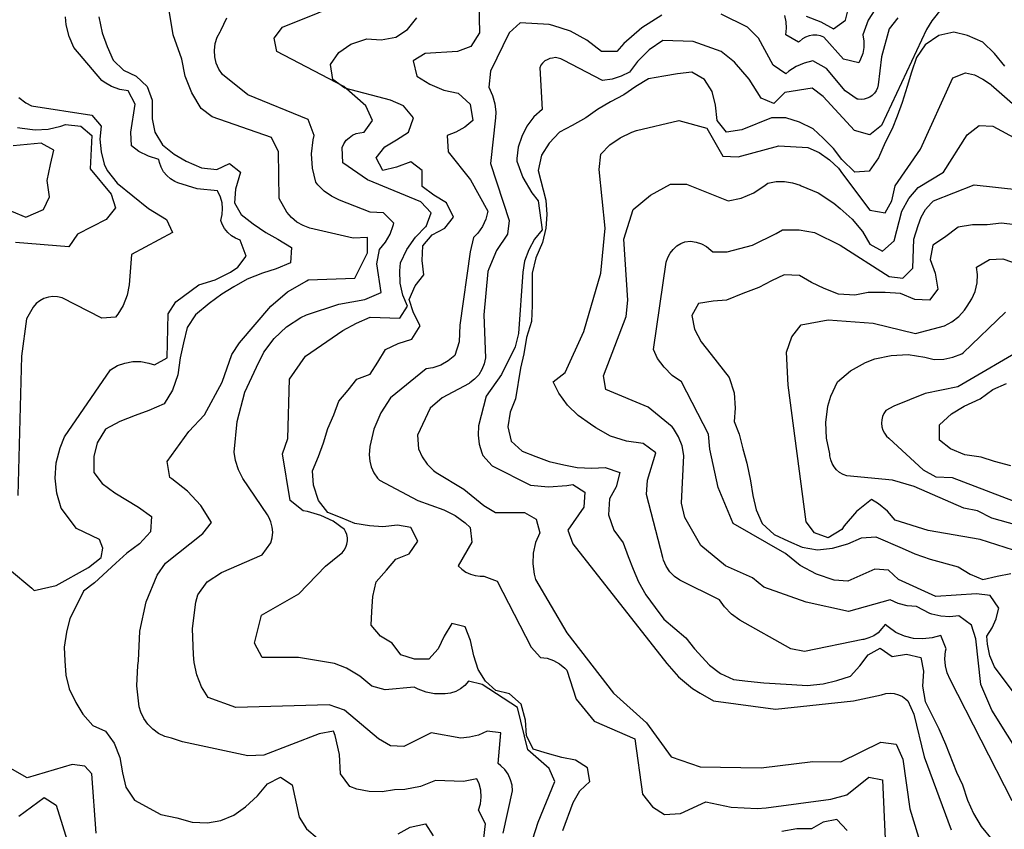
# Model space of a CAD drawing. Units: metres. Extents: x 275775 to 313307, y 6331989 to 6385550.
# Drawn here: x 295615 to 296775, y 6334451 to 6335405 of the extents above; entities that cross this region are included whole.
import ezdxf

# ---------------------------------------------------------------- set-up
doc = ezdxf.new("R2010")
doc.units = ezdxf.units.M
doc.header["$LTSCALE"] = 0.2
doc.header["$MEASUREMENT"] = 0
doc.layers.add('C_SECUNDARIAS', color=7, linetype='CONTINUOUS')
doc.layers.add('CURVAS_INDICE', color=40, linetype='CONTINUOUS')

msp = doc.modelspace()

# ---------------------------------------------------------------- linework, layer by layer
at = {"layer": 'C_SECUNDARIAS', "elevation": 2100}
for points in [[(296652.76339, 6335463.13813), (296614.76339, 6335404.13813), (296608.76339, 6335387.13813), (296609.98214, 6335379.63813), (296609.88839, 6335372.13813), (296608.54464, 6335365.13813), (296605.91964, 6335358.13813), (296603.76339, 6335354.13813), (296585.76339, 6335358.13813), (296562.76339, 6335384.13813), (296558.60714, 6335385.63813), (296554.23214, 6335386.63813), (296549.79464, 6335386.63813), (296545.41964, 6335385.63813), (296541.20089, 6335384.13813), (296537.35714, 6335382.13813), (296533.91964, 6335379.13813), (296532.76339, 6335378.13813), (296517.76339, 6335387.13813), (296518.66964, 6335394.63813), (296518.29464, 6335402.13813), (296516.57589, 6335409.63813)], [(296155.76339, 6335443.13813), (296156.76339, 6335389.13813), (296146.76339, 6335373.13813), (296130.76339, 6335367.13813), (296092.76339, 6335365.13813), (296078.76339, 6335356.13813), (296082.76339, 6335338.13813), (296098.10714, 6335328.63813), (296114.88839, 6335321.63813), (296131.76339, 6335318.13813), (296145.76339, 6335305.13813), (296148.76339, 6335286.13813), (296139.51339, 6335278.13813), (296129.04464, 6335272.13813), (296118.76339, 6335268.13813), (296119.76339, 6335249.13813), (296146.29464, 6335216.13813), (296166.73214, 6335179.13813), (296166.76339, 6335179.13813), (296164.26339, 6335169.63813), (296160.20089, 6335161.13813), (296154.70089, 6335153.13813), (296149.76339, 6335148.13813), (296145.76339, 6335131.13813), (296133.45089, 6335044.63813), (296132.76339, 6335025.13813), (296127.76339, 6335009.13813), (296119.95089, 6335002.63813), (296111.16964, 6334997.63813), (296101.66964, 6334994.63813), (296093.76339, 6334993.13813), (296051.76339, 6334959.13813), (296040.41964, 6334941.63813), (296032.32589, 6334922.13813), (296027.70089, 6334901.63813), (296026.76339, 6334892.13813), (296027.38839, 6334884.63813), (296029.26339, 6334877.63813), (296032.38839, 6334870.63813), (296036.63839, 6334864.63813), (296038.76339, 6334862.13813), (296084.16964, 6334838.13813), (296114.76339, 6334827.13813), (296128.04464, 6334820.63813), (296139.98214, 6334811.63813), (296145.76339, 6334806.13813), (296147.76339, 6334789.13813), (296131.76339, 6334761.13813), (296135.91964, 6334757.13813), (296140.76339, 6334753.63813), (296146.10714, 6334751.13813), (296151.82589, 6334749.63813), (296157.73214, 6334749.13813), (296161.76339, 6334749.13813), (296177.76339, 6334743.13813), (296217.76339, 6334665.13813), (296228.76339, 6334653.13813), (296236.60714, 6334652.13813), (296244.13839, 6334649.63813), (296251.10714, 6334645.63813), (296257.29464, 6334640.63813), (296259.76339, 6334638.13813), (296270.76339, 6334604.13813), (296291.76339, 6334578.13813), (296339.76339, 6334557.13813), (296348.76339, 6334492.13813), (296360.76339, 6334477.13813), (296374.76339, 6334468.13813), (296393.76339, 6334469.13813), (296423.76339, 6334483.13813), (296453.57589, 6334476.63813), (296484.04464, 6334475.13813), (296494.76339, 6334476.13813), (296570.76339, 6334486.13813), (296589.76339, 6334491.13813), (296615.76339, 6334512.13813), (296631.76339, 6334509.13813), (296634.76339, 6334439.13813)], [(296213.76339, 6334421.13813), (296225.76339, 6334459.13813), (296245.76339, 6334507.13813), (296238.76339, 6334522.13813), (296213.76339, 6334544.13813), (296201.76339, 6334594.13813), (296159.76339, 6334621.13813), (296143.76339, 6334625.13813), (296139.51339, 6334620.13813), (296134.45089, 6334616.13813), (296128.79464, 6334613.13813), (296122.70089, 6334611.13813), (296116.32589, 6334610.13813), (296113.76339, 6334610.13813), (296103.73214, 6334610.13813), (296093.88839, 6334612.13813), (296084.48214, 6334615.63813), (296079.76339, 6334618.13813), (296045.76339, 6334615.13813), (296029.76339, 6334619.13813), (296015.76339, 6334631.13813), (295999.88839, 6334640.63813), (295985.76339, 6334646.13813), (295943.41964, 6334653.13813), (295900.76339, 6334653.13813), (295891.76339, 6334670.13813), (295899.76339, 6334703.13813), (295943.76339, 6334728.13813), (295975.13839, 6334760.63813), (295991.76339, 6334774.13813), (295994.73214, 6334776.63813), (295997.20089, 6334779.63813), (295999.13839, 6334783.13813), (296000.41964, 6334786.63813), (296001.07589, 6334790.63813), (296001.07589, 6334794.13813), (296000.35714, 6334798.13813), (295999.01339, 6334801.63813), (295997.76339, 6334804.13813), (295984.48214, 6334813.63813), (295969.73214, 6334820.63813), (295953.98214, 6334825.13813), (295948.76339, 6334826.13813), (295933.76339, 6334838.13813), (295924.76339, 6334893.13813), (295930.76339, 6334911.13813), (295932.76339, 6334981.13813), (295951.76339, 6335008.13813), (295995.60714, 6335038.63813), (296011.76339, 6335047.13813), (296027.76339, 6335054.13813), (296062.76339, 6335053.13813), (296071.76339, 6335067.13813), (296066.35714, 6335080.13813), (296063.29464, 6335094.13813), (296062.73214, 6335108.63813), (296063.76339, 6335118.13813), (296071.16964, 6335134.13813), (296081.23214, 6335148.63813), (296093.66964, 6335161.13813), (296093.76339, 6335161.13813), (296099.76339, 6335177.13813), (296087.76339, 6335190.13813), (296024.76339, 6335216.13813), (295995.76339, 6335236.13813), (295994.76339, 6335254.13813), (295996.79464, 6335258.63813), (295999.57589, 6335262.63813), (296002.98214, 6335265.63813), (296006.91964, 6335268.63813), (296011.26339, 6335270.63813), (296015.91964, 6335271.63813), (296020.70089, 6335272.13813), (296020.76339, 6335272.13813), (296030.76339, 6335286.13813), (296022.76339, 6335303.13813), (295996.76339, 6335326.13813), (295917.76339, 6335367.13813), (295914.76339, 6335383.13813), (295924.76339, 6335396.13813), (296008.76339, 6335430.13813)], [(296161.76339, 6334440.13813), (296163.76339, 6334457.13813), (296155.76339, 6334473.13813), (296157.95089, 6334480.63813), (296158.76339, 6334488.63813), (296158.20089, 6334496.63813), (296156.29464, 6334504.13813), (296153.76339, 6334510.13813), (296137.76339, 6334507.13813), (296104.76339, 6334508.13813), (296087.20089, 6334501.13813), (296068.73214, 6334497.63813), (296056.76339, 6334497.13813), (296041.91964, 6334494.63813), (296026.91964, 6334495.13813), (296012.20089, 6334498.13813), (296003.76339, 6334501.13813), (295992.76339, 6334516.13813), (295991.60714, 6334538.63813), (295986.54464, 6334561.13813), (295984.76339, 6334566.13813), (295967.76339, 6334563.13813), (295902.76339, 6334538.13813), (295883.76339, 6334537.13813), (295806.82589, 6334553.63813), (295793.76339, 6334558.13813), (295785.76339, 6334560.13813), (295778.29464, 6334563.63813), (295771.54464, 6334568.63813), (295765.70089, 6334574.63813), (295760.98214, 6334581.13813), (295757.54464, 6334588.63813), (295755.76339, 6334595.13813), (295752.70089, 6334619.63813), (295753.91964, 6334643.63813), (295754.76339, 6334649.13813), (295756.23214, 6334684.13813), (295763.79464, 6334718.63813), (295776.76339, 6334750.13813), (295786.76339, 6334764.13813), (295830.76339, 6334799.13813), (295840.76339, 6334812.13813), (295828.32589, 6334832.13813), (295812.63839, 6334849.13813), (295794.16964, 6334863.63813), (295791.76339, 6334865.13813), (295788.76339, 6334884.13813), (295814.04464, 6334919.63813), (295832.76339, 6334939.13813), (295853.38839, 6334977.63813), (295864.76339, 6335010.13813), (295873.76339, 6335024.13813), (295910.76339, 6335067.13813), (295930.63839, 6335084.13813), (295953.13839, 6335097.13813), (295954.76339, 6335098.13813), (296009.76339, 6335100.13813), (296024.76339, 6335130.13813), (296024.76339, 6335148.13813), (296007.76339, 6335147.13813), (295956.76339, 6335159.13813), (295948.85714, 6335162.13813), (295941.57589, 6335166.13813), (295935.13839, 6335171.63813), (295929.76339, 6335178.13813), (295920.76339, 6335194.13813), (295919.76339, 6335249.13813), (295911.76339, 6335266.13813), (295841.76339, 6335290.13813), (295828.76339, 6335300.13813), (295817.63839, 6335318.63813), (295809.85714, 6335338.13813), (295805.76339, 6335358.13813), (295795.63839, 6335387.13813), (295790.76339, 6335418.13813)], [(296702.26339, 6335418.63813), (296690.13839, 6335403.63813), (296683.76339, 6335393.13813), (296630.76339, 6335280.13813), (296616.76339, 6335269.13813), (296598.76339, 6335274.13813), (296561.76339, 6335314.13813), (296548.76339, 6335324.13813), (296516.76339, 6335319.13813), (296503.76339, 6335306.13813), (296488.76339, 6335312.13813), (296474.82589, 6335334.63813), (296457.20089, 6335354.63813), (296441.76339, 6335367.13813), (296408.76339, 6335379.13813), (296372.76339, 6335380.13813), (296356.79464, 6335369.13813), (296342.98214, 6335355.63813), (296333.76339, 6335343.13813), (296323.73214, 6335338.13813), (296312.98214, 6335334.63813), (296301.79464, 6335333.13813), (296301.76339, 6335333.13813), (296255.76339, 6335357.13813), (296252.76339, 6335358.63813), (296249.54464, 6335359.63813), (296246.20089, 6335360.13813), (296242.82589, 6335359.63813), (296239.57589, 6335359.13813), (296236.48214, 6335357.63813), (296233.66964, 6335356.13813), (296231.20089, 6335353.63813), (296229.20089, 6335351.13813), (296227.76339, 6335348.13813), (296230.76339, 6335299.13813), (296220.85714, 6335290.13813), (296212.70089, 6335279.13813), (296206.51339, 6335267.13813), (296202.51339, 6335254.63813), (296200.82589, 6335241.13813), (296200.76339, 6335238.13813), (296207.88839, 6335218.63813), (296218.32589, 6335200.63813), (296225.76339, 6335191.13813), (296230.76339, 6335157.13813), (296221.73214, 6335146.13813), (296214.76339, 6335133.63813), (296210.01339, 6335120.13813), (296207.76339, 6335107.13813), (296202.76339, 6335035.13813), (296198.76339, 6335019.13813), (296182.85714, 6334986.63813), (296164.76339, 6334961.13813), (296155.76339, 6334926.13813), (296155.13839, 6334915.13813), (296156.41964, 6334904.63813), (296159.57589, 6334894.13813), (296160.76339, 6334891.13813), (296171.76339, 6334879.13813), (296216.76339, 6334856.13813), (296238.16964, 6334854.13813), (296259.60714, 6334855.63813), (296266.76339, 6334857.13813), (296280.76339, 6334848.13813), (296279.76339, 6334830.13813), (296260.76339, 6334803.13813), (296266.76339, 6334787.13813), (296377.76339, 6334646.13813), (296391.51339, 6334630.13813), (296407.85714, 6334616.63813), (296416.76339, 6334611.13813), (296432.76339, 6334602.13813), (296505.76339, 6334592.13813), (296597.76339, 6334602.13813), (296630.76339, 6334609.13813), (296635.63839, 6334610.63813), (296640.70089, 6334611.13813), (296645.76339, 6334610.63813), (296650.66964, 6334609.13813), (296655.26339, 6334607.13813), (296659.45089, 6334604.13813), (296661.76339, 6334602.13813), (296668.76339, 6334586.13813), (296680.76339, 6334536.13813), (296712.76339, 6334450.13813)], [(295602.95089, 6334756.63813), (295629.07589, 6334734.63813), (295631.76339, 6334732.13813), (295657.76339, 6334738.13813), (295695.76339, 6334759.13813), (295710.76339, 6334771.13813), (295712.76339, 6334782.13813), (295708.76339, 6334792.13813), (295681.76339, 6334805.13813), (295663.76339, 6334829.13813), (295658.73214, 6334846.63813), (295656.79464, 6334864.63813), (295657.98214, 6334882.63813), (295662.32589, 6334900.13813), (295667.76339, 6334913.13813), (295721.76339, 6334992.13813), (295729.95089, 6334997.13813), (295738.85714, 6335000.13813), (295748.16964, 6335002.13813), (295757.66964, 6335002.13813), (295767.01339, 6335000.13813), (295773.76339, 6334998.13813), (295788.76339, 6335006.13813), (295789.76339, 6335058.13813), (295798.76339, 6335072.13813), (295825.76339, 6335092.13813), (295845.23214, 6335098.13813), (295863.38839, 6335107.13813), (295871.76339, 6335113.13813), (295881.76339, 6335126.13813), (295874.76339, 6335145.13813), (295869.35714, 6335147.13813), (295864.35714, 6335150.13813), (295859.98214, 6335154.13813), (295856.29464, 6335158.63813), (295853.45089, 6335163.63813), (295851.76339, 6335168.13813), (295853.51339, 6335175.13813), (295854.01339, 6335182.13813), (295853.32589, 6335189.13813), (295851.41964, 6335195.63813), (295848.32589, 6335202.13813), (295847.76339, 6335203.13813), (295824.16964, 6335205.63813), (295801.38839, 6335212.63813), (295797.76339, 6335214.13813), (295792.63839, 6335217.13813), (295788.10714, 6335221.13813), (295784.32589, 6335225.63813), (295781.41964, 6335231.13813), (295779.45089, 6335236.63813), (295778.76339, 6335240.13813), (295766.66964, 6335244.13813), (295755.41964, 6335249.63813), (295746.76339, 6335256.13813), (295745.76339, 6335272.13813), (295750.76339, 6335305.13813), (295742.76339, 6335321.13813), (295732.70089, 6335322.63813), (295723.10714, 6335326.13813), (295714.23214, 6335331.13813), (295711.76339, 6335333.13813), (295678.76339, 6335372.13813), (295673.07589, 6335385.13813), (295669.70089, 6335398.63813), (295668.76339, 6335408.13813)], [(296184.76339, 6334446.13813), (296195.76339, 6334496.13813), (296195.16964, 6334502.63813), (296193.41964, 6334509.13813), (296190.57589, 6334515.63813), (296186.73214, 6334521.13813), (296181.95089, 6334525.63813), (296178.76339, 6334528.13813), (296181.76339, 6334564.13813), (296165.76339, 6334566.13813), (296155.70089, 6334561.63813), (296145.04464, 6334559.13813), (296134.76339, 6334558.13813), (296099.76339, 6334564.13813), (296067.76339, 6334548.13813), (296051.76339, 6334549.13813), (296037.76339, 6334557.13813), (295997.76339, 6334591.13813), (295979.76339, 6334597.13813), (295869.76339, 6334594.13813), (295836.76339, 6334606.13813), (295828.95089, 6334618.63813), (295823.41964, 6334632.63813), (295820.35714, 6334647.13813), (295819.76339, 6334656.13813), (295818.45089, 6334687.13813), (295822.57589, 6334718.13813), (295824.76339, 6334727.13813), (295835.76339, 6334742.13813), (295852.76339, 6334753.13813), (295900.76339, 6334774.13813), (295910.76339, 6334788.13813), (295912.45089, 6334794.13813), (295913.01339, 6334800.63813), (295912.51339, 6334806.63813), (295910.91964, 6334813.13813), (295908.29464, 6334818.63813), (295906.76339, 6334821.13813), (295877.76339, 6334864.13813), (295872.54464, 6334874.13813), (295869.13839, 6334885.13813), (295867.76339, 6334895.13813), (295870.95089, 6334931.13813), (295880.29464, 6334965.63813), (295893.76339, 6334995.13813), (295902.76339, 6335013.13813), (295914.73214, 6335029.13813), (295929.32589, 6335042.63813), (295946.07589, 6335053.63813), (295952.76339, 6335057.13813), (295990.79464, 6335069.63813), (296021.76339, 6335075.13813), (296040.76339, 6335083.13813), (296035.76339, 6335117.13813), (296038.76339, 6335134.13813), (296045.82589, 6335142.63813), (296051.32589, 6335152.13813), (296055.07589, 6335162.13813), (296055.76339, 6335165.13813), (296043.76339, 6335177.13813), (296027.76339, 6335178.13813), (295991.76339, 6335192.13813), (295982.26339, 6335196.63813), (295973.66964, 6335202.63813), (295966.26339, 6335210.13813), (295963.76339, 6335213.13813), (295959.79464, 6335229.63813), (295958.73214, 6335246.63813), (295960.63839, 6335263.13813), (295961.76339, 6335268.13813), (295954.76339, 6335287.13813), (295883.76339, 6335316.13813), (295853.76339, 6335340.13813), (295849.54464, 6335346.63813), (295846.48214, 6335353.63813), (295844.73214, 6335361.13813), (295844.29464, 6335368.63813), (295845.20089, 6335376.63813), (295847.41964, 6335384.13813), (295850.91964, 6335390.63813), (295851.76339, 6335392.13813), (295858.76339, 6335407.13813)], [(296371.76339, 6335410.13813), (296347.95089, 6335395.13813), (296327.07589, 6335376.63813), (296318.76339, 6335367.13813), (296300.76339, 6335367.13813), (296283.48214, 6335380.63813), (296264.07589, 6335391.13813), (296243.16964, 6335398.13813), (296238.76339, 6335399.13813), (296204.76339, 6335401.13813), (296191.76339, 6335389.13813), (296169.76339, 6335344.13813), (296167.76339, 6335325.13813), (296172.23214, 6335315.63813), (296175.01339, 6335305.63813), (296176.04464, 6335295.63813), (296175.76339, 6335289.13813), (296169.76339, 6335235.13813), (296191.76339, 6335168.13813), (296189.76339, 6335152.13813), (296176.98214, 6335132.63813), (296167.76339, 6335111.13813), (296166.76339, 6335108.13813), (296161.76339, 6335057.13813), (296163.76339, 6335006.13813), (296162.29464, 6334999.13813), (296159.63839, 6334992.63813), (296155.85714, 6334986.13813), (296151.07589, 6334981.13813), (296145.45089, 6334976.63813), (296144.76339, 6334976.13813), (296112.76339, 6334959.13813), (296098.76339, 6334947.13813), (296083.76339, 6334915.13813), (296084.76339, 6334899.13813), (296089.16964, 6334889.63813), (296095.16964, 6334881.13813), (296102.57589, 6334873.63813), (296105.76339, 6334871.13813), (296138.32589, 6334851.63813), (296161.76339, 6334832.13813), (296175.76339, 6334824.13813), (296209.76339, 6334824.13813), (296223.76339, 6334816.13813), (296227.76339, 6334800.13813), (296222.91964, 6334788.63813), (296220.13839, 6334776.13813), (296219.54464, 6334763.63813), (296221.10714, 6334751.13813), (296222.76339, 6334745.13813), (296259.76339, 6334682.13813), (296314.76339, 6334611.13813), (296353.76339, 6334576.13813), (296382.76339, 6334536.13813), (296416.76339, 6334524.13813), (296488.76339, 6334523.13813), (296549.57589, 6334530.63813), (296582.76339, 6334530.13813), (296629.76339, 6334553.13813), (296647.76339, 6334551.13813), (296655.76339, 6334533.13813), (296663.98214, 6334474.63813), (296678.76339, 6334427.13813)], [(296649.76339, 6335407.13813), (296639.76339, 6335394.13813), (296630.76339, 6335361.13813), (296626.76339, 6335328.13813), (296625.88839, 6335324.63813), (296624.38839, 6335321.13813), (296622.35714, 6335318.13813), (296619.82589, 6335315.63813), (296616.88839, 6335313.63813), (296613.63839, 6335312.13813), (296610.16964, 6335311.13813), (296606.54464, 6335310.63813), (296602.95089, 6335311.13813), (296601.76339, 6335311.13813), (296587.76339, 6335321.13813), (296565.76339, 6335347.13813), (296549.76339, 6335356.13813), (296539.66964, 6335353.63813), (296530.10714, 6335349.63813), (296521.41964, 6335344.13813), (296517.76339, 6335341.13813), (296502.76339, 6335351.13813), (296485.76339, 6335383.13813), (296472.76339, 6335396.13813), (296441.76339, 6335411.13813)], [(296784.76339, 6334484.13813), (296711.76339, 6334627.13813), (296708.20089, 6334635.13813), (296706.04464, 6334643.13813), (296705.35714, 6334651.63813), (296706.16964, 6334660.63813), (296706.76339, 6334663.13813), (296700.76339, 6334679.13813), (296690.20089, 6334676.13813), (296679.26339, 6334675.13813), (296668.26339, 6334675.63813), (296657.60714, 6334678.13813), (296647.54464, 6334682.63813), (296638.41964, 6334689.13813), (296634.76339, 6334692.13813), (296631.13839, 6334687.13813), (296626.70089, 6334682.13813), (296621.51339, 6334678.63813), (296615.76339, 6334676.13813), (296609.63839, 6334674.13813), (296608.76339, 6334674.13813), (296539.76339, 6334660.13813), (296523.76339, 6334663.13813), (296463.76339, 6334697.13813), (296454.01339, 6334704.13813), (296445.63839, 6334712.63813), (296439.76339, 6334721.13813), (296392.76339, 6334744.13813), (296386.51339, 6334748.63813), (296381.16964, 6334754.13813), (296376.88839, 6334760.63813), (296373.76339, 6334767.63813), (296372.76339, 6334771.13813), (296353.76339, 6334845.13813), (296354.76339, 6334862.13813), (296364.76339, 6334894.13813), (296349.76339, 6334905.13813), (296330.16964, 6334908.13813), (296311.35714, 6334914.13813), (296293.95089, 6334923.63813), (296287.76339, 6334928.13813), (296273.23214, 6334938.13813), (296260.63839, 6334950.63813), (296250.38839, 6334964.63813), (296243.76339, 6334978.13813), (296257.76339, 6334989.13813), (296279.76339, 6335037.13813), (296299.76339, 6335106.13813), (296304.76339, 6335159.13813), (296297.76339, 6335228.13813), (296299.76339, 6335246.13813), (296310.32589, 6335257.13813), (296322.60714, 6335265.63813), (296336.23214, 6335272.13813), (296341.76339, 6335274.13813), (296391.76339, 6335286.13813), (296424.76339, 6335277.13813), (296443.76339, 6335244.13813), (296461.76339, 6335243.13813), (296509.76339, 6335256.13813), (296543.76339, 6335254.13813), (296557.20089, 6335248.13813), (296569.35714, 6335239.63813), (296579.88839, 6335229.63813), (296584.76339, 6335223.13813), (296616.76339, 6335180.13813), (296634.76339, 6335177.13813), (296642.76339, 6335191.13813), (296646.76339, 6335209.13813), (296676.76339, 6335252.13813), (296714.76339, 6335336.13813), (296729.76339, 6335342.13813), (296740.29464, 6335339.63813), (296750.16964, 6335334.63813), (296759.13839, 6335328.63813), (296759.76339, 6335328.13813), (296797.76339, 6335295.13813)], [(295613.70089, 6335313.13813), (295622.16964, 6335306.63813), (295628.76339, 6335303.13813), (295699.76339, 6335292.13813), (295710.76339, 6335279.13813), (295709.41964, 6335264.13813), (295710.70089, 6335249.13813), (295714.51339, 6335234.63813), (295717.76339, 6335227.13813), (295729.76339, 6335212.13813), (295766.66964, 6335182.13813), (295787.76339, 6335169.13813), (295794.76339, 6335154.13813), (295746.76339, 6335128.13813), (295743.76339, 6335092.13813), (295741.35714, 6335080.13813), (295736.88839, 6335068.13813), (295730.45089, 6335057.63813), (295727.76339, 6335054.13813), (295711.76339, 6335053.13813), (295664.76339, 6335077.13813), (295659.41964, 6335078.13813), (295653.98214, 6335078.63813), (295648.57589, 6335077.63813), (295643.38839, 6335076.13813), (295638.60714, 6335073.63813), (295634.29464, 6335070.13813), (295630.76339, 6335066.13813), (295622.76339, 6335052.13813), (295616.76339, 6335008.13813), (295612.76339, 6334844.13813)], [(295612.26339, 6335277.63813), (295617.76339, 6335277.13813), (295633.01339, 6335275.13813), (295648.38839, 6335275.63813), (295663.38839, 6335279.13813), (295668.76339, 6335281.13813), (295686.76339, 6335279.13813), (295699.76339, 6335268.13813), (295697.76339, 6335229.13813), (295722.76339, 6335199.13813), (295727.76339, 6335183.13813), (295716.76339, 6335169.13813), (295682.76339, 6335152.13813), (295672.76339, 6335137.13813), (295609.76339, 6335142.13813)], [(296797.76339, 6334532.13813), (296760.76339, 6334591.13813), (296747.76339, 6334621.13813), (296741.76339, 6334675.13813), (296736.76339, 6334691.13813), (296721.76339, 6334702.13813), (296711.10714, 6334701.13813), (296700.38839, 6334701.63813), (296689.98214, 6334704.13813), (296687.76339, 6334705.13813), (296671.76339, 6334713.13813), (296660.79464, 6334714.13813), (296650.13839, 6334716.63813), (296640.76339, 6334721.13813), (296591.76339, 6334707.13813), (296541.76339, 6334718.13813), (296491.76339, 6334736.13813), (296478.76339, 6334747.13813), (296446.76339, 6334761.13813), (296417.76339, 6334785.13813), (296398.76339, 6334818.13813), (296394.76339, 6334835.13813), (296397.76339, 6334891.13813), (296395.54464, 6334902.63813), (296391.38839, 6334913.13813), (296385.45089, 6334923.13813), (296383.76339, 6334925.13813), (296355.76339, 6334948.13813), (296305.76339, 6334969.13813), (296302.76339, 6334985.13813), (296329.76339, 6335055.13813), (296331.76339, 6335074.13813), (296326.76339, 6335146.13813), (296337.76339, 6335181.13813), (296358.51339, 6335198.13813), (296381.76339, 6335211.13813), (296400.76339, 6335211.13813), (296449.76339, 6335191.13813), (296465.35714, 6335194.63813), (296480.10714, 6335200.63813), (296493.54464, 6335209.63813), (296496.76339, 6335212.13813), (296506.32589, 6335214.13813), (296516.10714, 6335214.13813), (296525.73214, 6335212.63813), (296534.95089, 6335209.63813), (296535.76339, 6335209.13813), (296555.95089, 6335200.63813), (296574.35714, 6335188.63813), (296581.76339, 6335182.13813), (296596.16964, 6335169.63813), (296608.20089, 6335155.13813), (296616.76339, 6335140.13813), (296631.76339, 6335132.13813), (296645.76339, 6335144.13813), (296654.76339, 6335179.13813), (296662.76339, 6335194.13813), (296673.76339, 6335207.13813), (296703.76339, 6335225.13813), (296731.76339, 6335269.13813), (296745.76339, 6335280.13813), (296761.76339, 6335279.13813), (296791.76339, 6335263.13813)], [(296850.76339, 6334526.13813), (296763.76339, 6334642.13813), (296758.45089, 6334655.13813), (296755.45089, 6334668.63813), (296754.76339, 6334678.13813), (296761.23214, 6334688.13813), (296765.88839, 6334698.63813), (296768.60714, 6334710.13813), (296768.76339, 6334711.13813), (296758.76339, 6334726.13813), (296742.76339, 6334728.13813), (296694.76339, 6334725.13813), (296650.76339, 6334745.13813), (296638.76339, 6334756.13813), (296622.76339, 6334757.13813), (296590.76339, 6334743.13813), (296574.76339, 6334744.13813), (296554.10714, 6334751.13813), (296534.95089, 6334761.63813), (296517.91964, 6334775.13813), (296516.76339, 6334776.13813), (296455.76339, 6334811.13813), (296438.26339, 6334853.63813), (296428.41964, 6334898.63813), (296426.76339, 6334916.13813), (296394.76339, 6334978.13813), (296383.85714, 6334985.63813), (296374.45089, 6334995.13813), (296366.76339, 6335005.63813), (296361.76339, 6335016.13813), (296376.76339, 6335119.13813), (296378.60714, 6335124.63813), (296381.35714, 6335129.63813), (296384.95089, 6335134.13813), (296389.29464, 6335138.13813), (296394.26339, 6335141.13813), (296398.76339, 6335143.13813), (296405.41964, 6335143.63813), (296412.01339, 6335142.63813), (296418.35714, 6335140.63813), (296424.26339, 6335137.63813), (296429.54464, 6335133.13813), (296431.76339, 6335131.13813), (296448.76339, 6335131.13813), (296478.57589, 6335139.13813), (296506.48214, 6335152.63813), (296513.76339, 6335157.13813), (296533.76339, 6335157.13813), (296551.76339, 6335154.13813), (296581.76339, 6335139.13813), (296639.76339, 6335102.13813), (296655.76339, 6335100.13813), (296667.76339, 6335112.13813), (296668.76339, 6335146.13813), (296673.76339, 6335162.13813), (296677.35714, 6335172.13813), (296682.60714, 6335181.13813), (296689.32589, 6335188.63813), (296691.76339, 6335191.13813), (296739.76339, 6335210.13813), (296793.76339, 6335204.13813)], [(296815.76339, 6334770.13813), (296746.76339, 6334792.13813), (296685.54464, 6334802.63813), (296646.76339, 6334815.13813), (296637.70089, 6334825.63813), (296626.95089, 6334834.13813), (296618.76339, 6334839.13813), (296601.29464, 6334825.13813), (296586.54464, 6334808.13813), (296583.76339, 6334804.13813), (296567.76339, 6334794.13813), (296551.76339, 6334800.13813), (296541.76339, 6334813.13813), (296520.76339, 6334974.13813), (296518.76339, 6335013.13813), (296524.76339, 6335031.13813), (296535.76339, 6335045.13813), (296567.76339, 6335051.13813), (296620.76339, 6335047.13813), (296670.76339, 6335035.13813), (296704.76339, 6335044.13813), (296713.73214, 6335048.63813), (296721.76339, 6335055.13813), (296728.57589, 6335062.63813), (296731.76339, 6335067.13813), (296737.16964, 6335075.63813), (296741.04464, 6335084.63813), (296743.26339, 6335094.63813), (296743.76339, 6335104.63813), (296742.76339, 6335113.13813), (296757.76339, 6335122.13813), (296773.76339, 6335123.13813), (296824.76339, 6335105.13813)], [(296843.76339, 6334794.13813), (296760.76339, 6334817.13813), (296743.76339, 6334826.13813), (296727.76339, 6334829.13813), (296669.10714, 6334854.63813), (296643.76339, 6334862.13813), (296589.76339, 6334867.13813), (296585.35714, 6334868.63813), (296581.32589, 6334871.13813), (296577.73214, 6334874.13813), (296574.70089, 6334877.63813), (296572.35714, 6334881.63813), (296570.73214, 6334886.13813), (296569.88839, 6334890.63813), (296569.76339, 6334893.13813), (296565.70089, 6334911.63813), (296564.85714, 6334930.13813), (296567.32589, 6334949.13813), (296570.76339, 6334961.13813), (296578.76339, 6334978.13813), (296594.26339, 6334991.13813), (296611.76339, 6335000.63813), (296622.76339, 6335005.13813), (296642.16964, 6335009.13813), (296661.98214, 6335010.13813), (296681.63839, 6335007.13813), (296692.76339, 6335004.13813), (296703.95089, 6335004.63813), (296714.85714, 6335007.13813), (296725.20089, 6335011.13813), (296726.76339, 6335012.13813), (296776.76339, 6335060.13813)], [(296802.76339, 6335020.13813), (296720.76339, 6334972.13813), (296681.91964, 6334964.13813), (296645.10714, 6334949.13813), (296635.76339, 6334944.13813), (296633.51339, 6334940.63813), (296631.88839, 6334937.13813), (296630.91964, 6334933.13813), (296630.63839, 6334929.13813), (296631.07589, 6334925.13813), (296632.20089, 6334921.13813), (296633.98214, 6334917.63813), (296636.35714, 6334914.13813), (296639.29464, 6334911.63813), (296639.76339, 6334911.13813), (296679.76339, 6334874.13813), (296694.76339, 6334866.13813), (296713.76339, 6334865.13813), (296799.29464, 6334832.63813)], [(295704.76339, 6334446.13813), (295699.76339, 6334516.13813), (295691.76339, 6334525.13813), (295676.76339, 6334527.13813), (295623.76339, 6334511.13813), (295586.76339, 6334532.13813)], [(295613.76339, 6334466.13813), (295643.76339, 6334488.13813), (295657.76339, 6334479.13813), (295687.76339, 6334383.13813)]]:
    msp.add_lwpolyline(points, dxfattribs=at)
at = {"layer": 'CURVAS_INDICE'}
for points, elevation in [([(296542.02715, 6335409.13813), (296559.02715, 6335402.13813), (296574.02715, 6335394.13813), (296588.02715, 6335404.13813), (296592.02715, 6335420.13813)], 1200), ([(295708.02715, 6335408.13813), (295712.02715, 6335389.13813), (295718.02715, 6335373.13813), (295725.02715, 6335357.13813), (295737.02715, 6335345.13813), (295752.02715, 6335338.13813), (295765.02715, 6335326.13813), (295771.02715, 6335310.13813), (295771.02715, 6335288.13813), (295774.02715, 6335272.13813), (295783.02715, 6335257.13813), (295797.02715, 6335246.13813), (295811.02715, 6335238.13813), (295829.02715, 6335230.13813), (295847.02715, 6335228.13813), (295862.02715, 6335235.13813), (295875.02715, 6335225.13813), (295869.02715, 6335205.13813), (295868.02715, 6335189.13813), (295876.02715, 6335175.13813), (295890.02715, 6335164.13813), (295905.02715, 6335154.13813), (295919.02715, 6335146.13813), (295935.02715, 6335136.13813), (295934.02715, 6335118.13813), (295917.02715, 6335111.13813), (295901.02715, 6335106.13813), (295883.02715, 6335099.13813), (295867.02715, 6335090.13813), (295853.02715, 6335081.13813), (295838.02715, 6335070.13813), (295822.02715, 6335057.13813), (295812.02715, 6335042.13813), (295808.02715, 6335024.13813), (295804.02715, 6335006.13813), (295801.02715, 6334986.13813), (295795.02715, 6334968.13813), (295785.02715, 6334952.13813), (295767.02715, 6334944.13813), (295751.02715, 6334938.13813), (295733.02715, 6334931.13813), (295716.02715, 6334922.13813), (295706.02715, 6334906.13813), (295702.02715, 6334890.13813), (295702.02715, 6334871.13813), (295712.02715, 6334858.13813), (295727.02715, 6334847.13813), (295755.02715, 6334830.13813), (295770.02715, 6334819.13813), (295769.02715, 6334801.13813), (295756.02715, 6334787.13813), (295741.02715, 6334776.13813), (295728.02715, 6334764.13813), (295703.02715, 6334741.13813), (295690.02715, 6334731.13813), (295682.02715, 6334715.13813), (295674.02715, 6334699.13813), (295670.02715, 6334683.13813), (295667.02715, 6334665.13813), (295668.02715, 6334649.13813), (295669.02715, 6334632.13813), (295673.02715, 6334616.13813), (295681.02715, 6334600.13813), (295689.02715, 6334586.13813), (295701.02715, 6334573.13813), (295716.02715, 6334566.13813), (295726.02715, 6334552.13813), (295733.02715, 6334535.13813), (295736.02715, 6334517.13813), (295740.02715, 6334500.13813), (295750.02715, 6334485.13813), (295781.02715, 6334468.13813), (295800.02715, 6334464.13813), (295818.02715, 6334459.13813), (295836.02715, 6334458.13813), (295852.02715, 6334461.13813), (295867.02715, 6334467.13813), (295881.02715, 6334477.13813), (295895.02715, 6334490.13813), (295907.02715, 6334504.13813), (295922.02715, 6334512.13813), (295936.02715, 6334503.13813), (295944.02715, 6334465.13813), (295953.02715, 6334451.13813), (295966.02715, 6334440.13813)], 525), ([(296255.02715, 6334449.13813), (296267.02715, 6334482.13813), (296275.02715, 6334496.13813), (296287.02715, 6334507.13813), (296284.02715, 6334523.13813), (296270.02715, 6334532.13813), (296254.02715, 6334535.13813), (296237.02715, 6334540.13813), (296220.02715, 6334545.13813), (296212.02715, 6334561.13813), (296211.02715, 6334579.13813), (296206.02715, 6334598.13813), (296192.02715, 6334610.13813), (296176.02715, 6334614.13813), (296164.02715, 6334625.13813), (296155.02715, 6334639.13813), (296150.02715, 6334655.13813), (296146.02715, 6334673.13813), (296140.02715, 6334689.13813), (296124.02715, 6334693.13813), (296115.02715, 6334678.13813), (296108.02715, 6334663.13813), (296097.02715, 6334651.13813), (296080.02715, 6334651.13813), (296064.02715, 6334656.13813), (296054.02715, 6334670.13813), (296040.02715, 6334678.13813), (296029.02715, 6334691.13813), (296030.02715, 6334707.13813), (296031.02715, 6334725.13813), (296035.02715, 6334742.13813), (296047.02715, 6334756.13813), (296058.02715, 6334769.13813), (296074.02715, 6334775.13813), (296084.02715, 6334790.13813), (296076.02715, 6334806.13813), (296060.02715, 6334809.13813), (296043.02715, 6334807.13813), (296027.02715, 6334808.13813), (296010.02715, 6334811.13813), (295995.02715, 6334817.13813), (295978.02715, 6334824.13813), (295967.02715, 6334838.13813), (295961.02715, 6334856.13813), (295960.02715, 6334873.13813), (295967.02715, 6334890.13813), (295973.02715, 6334906.13813), (295978.02715, 6334923.13813), (295985.02715, 6334939.13813), (295991.02715, 6334955.13813), (296002.02715, 6334968.13813), (296012.02715, 6334981.13813), (296028.02715, 6334987.13813), (296037.02715, 6335001.13813), (296046.02715, 6335016.13813), (296061.02715, 6335023.13813), (296077.02715, 6335028.13813), (296087.02715, 6335044.13813), (296079.02715, 6335059.13813), (296074.02715, 6335075.13813), (296081.02715, 6335091.13813), (296091.02715, 6335104.13813), (296089.02715, 6335121.13813), (296090.02715, 6335138.13813), (296101.02715, 6335151.13813), (296116.02715, 6335159.13813), (296126.02715, 6335172.13813), (296118.02715, 6335189.13813), (296103.02715, 6335198.13813), (296089.02715, 6335208.13813), (296089.02715, 6335227.13813), (296076.02715, 6335237.13813), (296059.02715, 6335231.13813), (296043.02715, 6335227.13813), (296035.02715, 6335242.13813), (296045.02715, 6335255.13813), (296059.02715, 6335263.13813), (296073.02715, 6335272.13813), (296079.02715, 6335289.13813), (296067.02715, 6335303.13813), (296052.02715, 6335310.13813), (295998.02715, 6335324.13813), (295984.02715, 6335334.13813), (295981.02715, 6335352.13813), (295991.02715, 6335366.13813), (296005.02715, 6335376.13813), (296024.02715, 6335382.13813), (296041.02715, 6335381.13813), (296058.02715, 6335384.13813), (296072.02715, 6335393.13813), (296083.02715, 6335407.13813)], 1200), ([(296776.02715, 6335350.13813), (296764.02715, 6335365.13813), (296750.02715, 6335378.13813), (296732.02715, 6335386.13813), (296716.02715, 6335390.13813), (296698.02715, 6335386.13813), (296682.02715, 6335375.13813), (296672.02715, 6335360.13813), (296666.02715, 6335343.13813), (296661.02715, 6335326.13813), (296655.02715, 6335307.13813), (296649.02715, 6335291.13813), (296643.02715, 6335276.13813), (296635.02715, 6335260.13813), (296627.02715, 6335242.13813), (296616.02715, 6335226.13813), (296599.02715, 6335225.13813), (296584.02715, 6335240.13813), (296574.02715, 6335253.13813), (296562.02715, 6335265.13813), (296550.02715, 6335276.13813), (296534.02715, 6335284.13813), (296518.02715, 6335289.13813), (296501.02715, 6335289.13813), (296466.02715, 6335275.13813), (296448.02715, 6335272.13813), (296437.02715, 6335286.13813), (296435.02715, 6335304.13813), (296431.02715, 6335320.13813), (296422.02715, 6335334.13813), (296407.02715, 6335343.13813), (296390.02715, 6335341.13813), (296374.02715, 6335338.13813), (296356.02715, 6335335.13813), (296341.02715, 6335326.13813), (296327.02715, 6335316.13813), (296311.02715, 6335308.13813), (296296.02715, 6335299.13813), (296282.02715, 6335289.13813), (296266.02715, 6335280.13813), (296251.02715, 6335272.13813), (296239.02715, 6335259.13813), (296230.02715, 6335245.13813), (296226.02715, 6335227.13813), (296235.02715, 6335192.13813)], 1300), ([(295605.02715, 6335179.13813), (295622.02715, 6335172.13813), (295643.02715, 6335181.13813), (295650.02715, 6335196.13813), (295647.02715, 6335215.13813), (295651.02715, 6335234.13813), (295655.02715, 6335251.13813), (295640.02715, 6335259.13813), (295607.02715, 6335256.13813)], 400), ([(296235.02715, 6335192.13813), (296236.02715, 6335175.13813), (296235.02715, 6335159.13813), (296231.02715, 6335142.13813), (296223.02715, 6335124.13813), (296219.02715, 6335106.13813), (296219.02715, 6335068.13813), (296218.02715, 6335049.13813), (296212.02715, 6335030.13813), (296209.02715, 6335011.13813), (296205.02715, 6334994.13813), (296199.02715, 6334958.13813), (296193.02715, 6334942.13813), (296190.02715, 6334925.13813), (296194.02715, 6334908.13813), (296207.02715, 6334896.13813), (296223.02715, 6334890.13813), (296239.02715, 6334884.13813), (296256.02715, 6334880.13813), (296272.02715, 6334877.13813), (296289.02715, 6334876.13813), (296305.02715, 6334877.13813), (296322.02715, 6334871.13813), (296318.02715, 6334854.13813), (296310.02715, 6334840.13813), (296309.02715, 6334821.13813), (296315.02715, 6334803.13813), (296326.02715, 6334788.13813), (296332.02715, 6334772.13813), (296338.02715, 6334757.13813), (296344.02715, 6334742.13813), (296353.02715, 6334727.13813), (296364.02715, 6334712.13813), (296374.02715, 6334698.13813), (296400.02715, 6334676.13813), (296410.02715, 6334663.13813), (296428.02715, 6334644.13813), (296441.02715, 6334634.13813), (296456.02715, 6334627.13813), (296473.02715, 6334625.13813), (296492.02715, 6334623.13813), (296525.02715, 6334621.13813), (296543.02715, 6334620.13813), (296562.02715, 6334622.13813), (296578.02715, 6334626.13813), (296594.02715, 6334631.13813), (296605.02715, 6334643.13813), (296615.02715, 6334656.13813), (296629.02715, 6334664.13813), (296643.02715, 6334654.13813), (296660.02715, 6334657.13813), (296677.02715, 6334653.13813), (296680.02715, 6334637.13813), (296679.02715, 6334619.13813), (296682.02715, 6334601.13813), (296698.02715, 6334569.13813), (296706.02715, 6334551.13813), (296719.02715, 6334518.13813), (296726.02715, 6334503.13813), (296732.02715, 6334485.13813), (296739.02715, 6334469.13813), (296748.02715, 6334454.13813), (296761.02715, 6334438.13813)], 1300), ([(296788.02715, 6335163.13813), (296772.02715, 6335165.13813), (296755.02715, 6335163.13813), (296738.02715, 6335163.13813), (296721.02715, 6335160.13813), (296705.02715, 6335148.13813), (296691.02715, 6335139.13813), (296688.02715, 6335122.13813), (296694.02715, 6335106.13813), (296697.02715, 6335087.13813), (296687.02715, 6335074.13813), (296670.02715, 6335075.13813), (296653.02715, 6335082.13813), (296635.02715, 6335083.13813), (296615.02715, 6335083.13813), (296599.02715, 6335080.13813), (296580.02715, 6335081.13813), (296563.02715, 6335088.13813), (296548.02715, 6335095.13813), (296534.02715, 6335103.13813), (296516.02715, 6335104.13813), (296501.02715, 6335097.13813), (296486.02715, 6335089.13813), (296467.02715, 6335082.13813), (296448.02715, 6335074.13813), (296432.02715, 6335073.13813), (296415.02715, 6335070.13813), (296407.02715, 6335056.13813), (296410.02715, 6335040.13813), (296418.02715, 6335025.13813), (296430.02715, 6335010.13813), (296451.02715, 6334983.13813), (296457.02715, 6334965.13813), (296458.02715, 6334947.13813), (296457.02715, 6334931.13813), (296463.02715, 6334916.13813), (296467.02715, 6334899.13813), (296472.02715, 6334882.13813), (296476.02715, 6334861.13813), (296479.02715, 6334844.13813), (296483.02715, 6334827.13813), (296490.02715, 6334811.13813), (296504.02715, 6334798.13813), (296521.02715, 6334790.13813), (296537.02715, 6334783.13813), (296555.02715, 6334780.13813), (296573.02715, 6334782.13813), (296591.02715, 6334787.13813), (296607.02715, 6334794.13813), (296624.02715, 6334795.13813), (296655.02715, 6334782.13813), (296670.02715, 6334775.13813), (296688.02715, 6334769.13813), (296721.02715, 6334760.13813), (296735.02715, 6334751.13813), (296750.02715, 6334745.13813), (296767.02715, 6334749.13813), (296783.02715, 6334752.13813)], 400), ([(296783.02715, 6334879.13813), (296764.02715, 6334884.13813), (296748.02715, 6334889.13813), (296729.02715, 6334892.13813), (296712.02715, 6334899.13813), (296699.02715, 6334909.13813), (296699.02715, 6334927.13813), (296713.02715, 6334940.13813), (296728.02715, 6334949.13813), (296747.02715, 6334958.13813), (296762.02715, 6334969.13813), (296778.02715, 6334976.13813)], 1434), ([(296061.02715, 6334445.13813), (296075.02715, 6334453.13813), (296093.02715, 6334457.13813), (296102.02715, 6334443.13813)], 525), ([(296590.02715, 6334449.13813), (296578.02715, 6334462.13813), (296562.02715, 6334459.13813), (296548.02715, 6334451.13813), (296531.02715, 6334451.13813), (296513.02715, 6334448.13813)], 1200)]:
    msp.add_lwpolyline(points, dxfattribs=dict(at, elevation=elevation))

doc.saveas('drawing.dxf')
